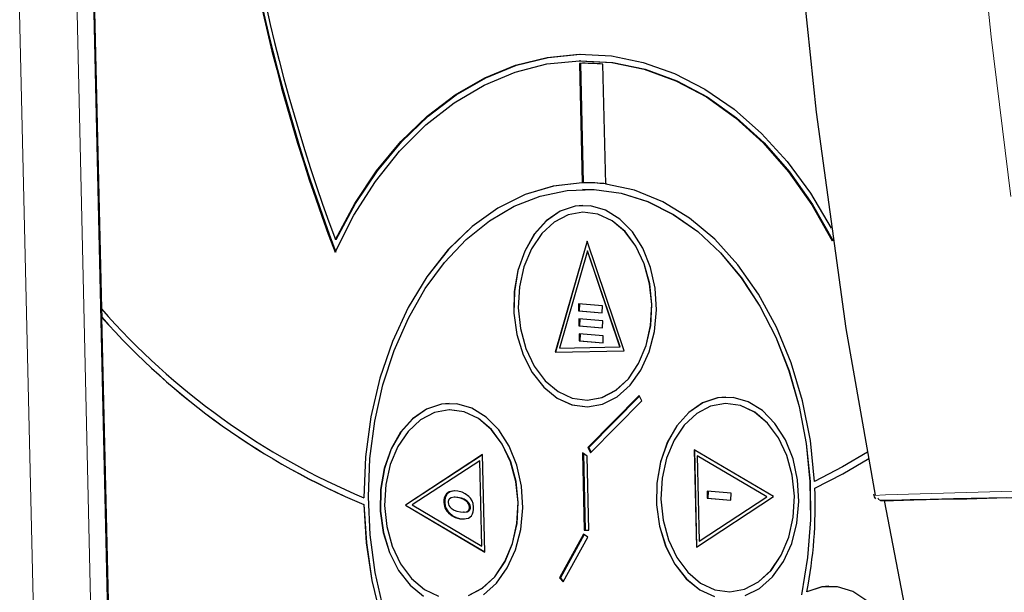
# Model space of a CAD drawing. Units: millimetres. Extents: x 1.5 to 56.8, y -56.2 to 40.5.
# Drawn here: x 14.4 to 15.1, y 24.9 to 25.4 of the extents above; entities that cross this region are included whole.
import ezdxf

# ---------------------------------------------------------------- set-up
doc = ezdxf.new("R2010")
doc.units = ezdxf.units.MM
doc.linetypes.add('SLD-Durchgehend', pattern=[0])

# ---------------------------------------------------------------- blocks, each defined once
blk = doc.blocks.new('Block48')
at = {"color": 179, "linetype": 'SLD-Durchgehend', "lineweight": 0}
for p, q in [((-3433.62, 1028.13), (-5769.98, 3023.47)), ((-5541.97, 2903.62), (-3587.68, 1234.59)), ((-3595.96, 1224.89), (-5550.25, 2893.92)), ((-3626.65, 2174.9), (-3731.86, 2251.68)), ((-3524.84, 2104.25), (-3626.65, 2174.9)), ((-3628.89, 1636), (-3629.35, 1635.47)), ((-3633.4, 1634.29), (-3633.86, 1633.76)), ((-3625.98, 1635.98), (-3626.43, 1635.44)), ((-3623.63, 1634.84), (-3624.09, 1634.3)), ((-3622.31, 1632.14), (-3622.77, 1631.6)), ((-3619.87, 1625.49), (-3620.33, 1624.95))]:
    blk.add_line(p, q, dxfattribs=at)
for p, q in [((-4662.05, 2153.14), (-3926.69, 1525.11)), ((-3811.65, 2136.24), (-3672.98, 2035.85)), ((-3672.98, 2035.85), (-3533.68, 1941.68)), ((-3716.9, 1990.35), (-3688.92, 1993.66)), ((-3688.92, 1993.66), (-3659.68, 1993.88)), ((-3659.68, 1993.88), (-3629.5, 1990.99)), ((-3743.32, 1983.97), (-3716.9, 1990.35)), ((-3738.08, 1980.72), (-3711.16, 1986.8)), ((-3737.62, 1981.26), (-3710.7, 1987.34)), ((-3711.16, 1986.8), (-3682.65, 1989.69)), ((-3710.7, 1987.34), (-3682.19, 1990.23)), ((-3682.65, 1989.69), (-3652.9, 1989.36)), ((-3682.19, 1990.23), (-3652.44, 1989.9)), ((-3652.9, 1989.36), (-3622.24, 1985.82)), ((-3652.44, 1989.9), (-3621.78, 1986.36)), ((-3629.5, 1990.99), (-3598.74, 1985.04)), ((-3622.24, 1985.82), (-3591.03, 1979.1)), ((-3621.78, 1986.36), (-3590.57, 1979.64)), ((-3767.87, 1974.6), (-3743.32, 1983.97)), ((-3763.11, 1971.53), (-3738.08, 1980.72)), ((-3762.65, 1972.07), (-3737.62, 1981.26)), ((-3358.98, 1941.38), (-3326.82, 1979.04)), ((-3790.3, 1962.35), (-3767.87, 1974.6)), ((-3785.94, 1959.33), (-3763.11, 1971.53)), ((-3785.48, 1959.86), (-3762.65, 1972.07)), ((-3810.34, 1947.34), (-3790.3, 1962.35)), ((-3806.31, 1944.26), (-3785.94, 1959.33)), ((-3805.85, 1944.8), (-3785.48, 1959.86)), ((-3827.78, 1929.75), (-3810.34, 1947.34)), ((-3354.17, 1947.01), (-3380.55, 1916.13)), ((-3823.98, 1926.5), (-3806.31, 1944.26)), ((-3823.5, 1927.06), (-3805.85, 1944.8)), ((-3533.68, 1941.68), (-3423.01, 1872.94)), ((-3374.03, 1923.75), (-3358.98, 1941.38)), ((-3739.76, 1878.33), (-3809.97, 1938.29)), ((-3842.42, 1909.77), (-3827.78, 1929.75)), ((-3841.97, 1910.31), (-3827.32, 1930.29)), ((-3838.75, 1906.27), (-3823.98, 1926.5)), ((-3827.32, 1930.29), (-3827.3, 1930.31)), ((-3823.5, 1927.06), (-3823.96, 1926.53)), ((-3822.44, 1925.23), (-3822.46, 1925.21)), ((-3822.46, 1925.21), (-3752.5, 1865.46)), ((-3822, 1925.74), (-3752.04, 1865.99)), ((-3388.04, 1907.35), (-3374.03, 1923.75)), ((-3854.11, 1887.62), (-3842.42, 1909.77)), ((-3853.65, 1888.16), (-3841.97, 1910.31)), ((-3677.18, 1908.94), (-3700.39, 1901.94)), ((-3652.11, 1912.55), (-3677.18, 1908.94)), ((-3665.25, 1906.63), (-3641.39, 1908.79)), ((-3665.2, 1906.68), (-3641.35, 1908.85)), ((-3625.61, 1912.74), (-3652.11, 1912.55)), ((-3641.39, 1908.79), (-3616.41, 1907.92)), ((-3641.35, 1908.85), (-3616.36, 1907.97)), ((-3598.12, 1909.47), (-3625.61, 1912.74)), ((-3570.1, 1902.83), (-3598.12, 1909.47)), ((-3380.55, 1916.13), (-3392.24, 1902.43)), ((-3850.44, 1883.79), (-3838.75, 1906.27)), ((-3700.39, 1901.94), (-3721.37, 1891.68)), ((-3708.16, 1893.34), (-3687.62, 1901.45)), ((-3708.11, 1893.4), (-3687.57, 1901.5)), ((-3687.62, 1901.45), (-3665.25, 1906.63)), ((-3687.57, 1901.5), (-3665.2, 1906.68)), ((-3616.41, 1907.92), (-3590.67, 1904.02)), ((-3616.36, 1907.97), (-3590.63, 1904.07)), ((-3590.67, 1904.02), (-3564.57, 1897.14)), ((-3590.63, 1904.07), (-3564.52, 1897.2)), ((-3542.02, 1892.9), (-3570.1, 1902.83)), ((-3392.24, 1902.43), (-3402.36, 1890.58)), ((-3400.5, 1892.76), (-3388.04, 1907.35)), ((-3564.57, 1897.14), (-3538.48, 1887.4)), ((-3564.52, 1897.2), (-3538.44, 1887.46)), ((-3862.7, 1863.55), (-3854.11, 1887.62)), ((-3862.24, 1864.09), (-3853.65, 1888.16)), ((-3721.37, 1891.68), (-3739.76, 1878.33)), ((-3726.57, 1882.43), (-3708.16, 1893.34)), ((-3726.52, 1882.48), (-3708.11, 1893.4)), ((-3514.33, 1879.87), (-3542.02, 1892.9)), ((-3538.48, 1887.4), (-3512.82, 1874.94)), ((-3538.44, 1887.46), (-3512.77, 1875)), ((-3451.5, 1890.79), (-3456, 1868.84)), ((-3451.47, 1890.77), (-3455.96, 1868.9)), ((-3451.93, 1865.48), (-3447.22, 1888.22)), ((-3410.54, 1881), (-3400.5, 1892.76)), ((-3402.36, 1890.58), (-3410.52, 1881.02)), ((-3858.91, 1859.33), (-3850.44, 1883.79)), ((-3742.57, 1868.87), (-3726.57, 1882.43)), ((-3742.52, 1868.92), (-3726.52, 1882.48)), ((-3487.52, 1863.94), (-3514.33, 1879.87)), ((-3414.28, 1876.62), (-3410.54, 1881)), ((-3410.52, 1881.02), (-3412.82, 1878.32)), ((-3512.82, 1874.94), (-3487.95, 1859.95)), ((-3512.77, 1875), (-3487.91, 1860.01)), ((-3416.07, 1874.51), (-3417.24, 1873.15)), ((-3417.14, 1873.27), (-3416.52, 1873.99)), ((-3416.52, 1873.99), (-3414.28, 1876.62)), ((-3413.12, 1877.97), (-3416.07, 1874.51)), ((-3415.31, 1875.41), (-3317.47, 1816.89)), ((-3412.94, 1878.18), (-3413.12, 1877.97)), ((-3868.1, 1837.83), (-3862.7, 1863.55)), ((-3867.65, 1838.37), (-3862.24, 1864.09)), ((-3752.5, 1865.46), (-3765.43, 1847.2)), ((-3752.45, 1865.51), (-3765.38, 1847.25)), ((-3755.92, 1852.86), (-3742.57, 1868.87)), ((-3752.45, 1865.51), (-3752.5, 1865.46)), ((-3752.03, 1866.01), (-3752.44, 1865.53)), ((-3748.64, 1862.28), (-3742.52, 1868.92)), ((-3724.72, 1864.79), (-3734.99, 1858.31)), ((-3712.38, 1868.41), (-3724.72, 1864.79)), ((-3702.57, 1864.93), (-3715.46, 1863.13)), ((-3702.52, 1864.98), (-3715.41, 1863.18)), ((-3698.53, 1869.02), (-3712.38, 1868.41)), ((-3688.56, 1863.66), (-3702.57, 1864.93)), ((-3688.51, 1863.71), (-3702.52, 1864.98)), ((-3683.82, 1866.57), (-3698.53, 1869.02)), ((-3674.13, 1859.38), (-3688.56, 1863.66)), ((-3674.09, 1859.44), (-3688.51, 1863.71)), ((-3668.95, 1861.18), (-3683.82, 1866.57)), ((-3462.01, 1845.39), (-3487.52, 1863.94)), ((-3456, 1868.84), (-3462.01, 1845.39)), ((-3455.96, 1868.9), (-3461.96, 1845.44)), ((-3457.97, 1842.11), (-3451.93, 1865.48)), ((-3864.08, 1833.17), (-3858.91, 1859.33)), ((-3748.64, 1862.28), (-3748.68, 1862.23)), ((-3734.99, 1858.31), (-3742.7, 1849.28)), ((-3726.59, 1858.36), (-3735.39, 1850.85)), ((-3726.54, 1858.41), (-3735.34, 1850.9)), ((-3715.46, 1863.13), (-3726.59, 1858.36)), ((-3715.41, 1863.18), (-3726.54, 1858.41)), ((-3660.01, 1852.32), (-3674.13, 1859.38)), ((-3659.97, 1852.37), (-3674.09, 1859.44)), ((-3654.61, 1853.11), (-3668.95, 1861.18)), ((-3487.95, 1859.95), (-3464.27, 1842.65)), ((-3487.91, 1860.01), (-3464.22, 1842.71)), ((-3766.42, 1834.66), (-3755.92, 1852.86)), ((-3742.7, 1849.28), (-3747.49, 1838.13)), ((-3742.66, 1849.34), (-3747.45, 1838.18)), ((-3739.14, 1854.15), (-3742.66, 1849.34)), ((-3735.39, 1850.85), (-3741.43, 1840.97)), ((-3739.14, 1854.15), (-3739.19, 1854.1)), ((-3735.34, 1850.9), (-3735.39, 1850.85)), ((-3646.91, 1842.82), (-3660.01, 1852.32)), ((-3646.86, 1842.88), (-3659.97, 1852.37)), ((-3641.47, 1842.73), (-3654.61, 1853.11)), ((-3541.66, 1848.19), (-3551.92, 1841.71)), ((-3529.31, 1851.81), (-3541.66, 1848.19)), ((-3519.5, 1848.33), (-3532.39, 1846.53)), ((-3519.45, 1848.38), (-3532.35, 1846.58)), ((-3515.46, 1852.41), (-3529.31, 1851.81)), ((-3505.49, 1847.05), (-3519.5, 1848.33)), ((-3505.44, 1847.11), (-3519.45, 1848.38)), ((-3500.76, 1849.96), (-3515.46, 1852.41)), ((-3485.89, 1844.58), (-3500.76, 1849.96)), ((-3765.43, 1847.2), (-3775.06, 1826.61)), ((-3765.38, 1847.25), (-3775.01, 1826.66)), ((-3741.43, 1840.97), (-3744.4, 1829.24)), ((-3635.48, 1831.37), (-3646.91, 1842.82)), ((-3635.43, 1831.42), (-3646.86, 1842.88)), ((-3630.14, 1830.53), (-3641.47, 1842.73)), ((-3551.92, 1841.71), (-3559.63, 1832.68)), ((-3543.52, 1841.76), (-3552.32, 1834.24)), ((-3543.47, 1841.81), (-3552.27, 1834.3)), ((-3532.39, 1846.53), (-3543.52, 1841.76)), ((-3532.35, 1846.58), (-3543.47, 1841.81)), ((-3491.06, 1842.78), (-3505.49, 1847.05)), ((-3491.02, 1842.83), (-3505.44, 1847.11)), ((-3476.94, 1835.72), (-3491.06, 1842.78)), ((-3476.9, 1835.77), (-3491.02, 1842.83)), ((-3471.54, 1836.51), (-3485.89, 1844.58)), ((-3464.27, 1842.65), (-3442.11, 1823.31)), ((-3464.22, 1842.71), (-3442.06, 1823.36)), ((-3461.96, 1845.44), (-3462.01, 1845.39)), ((-3870.27, 1810.74), (-3868.1, 1837.83)), ((-3869.81, 1811.28), (-3867.65, 1838.37)), ((-3865.86, 1805.63), (-3864.08, 1833.17)), ((-3773.91, 1814.53), (-3766.42, 1834.66)), ((-3747.49, 1838.13), (-3749.14, 1825.36)), ((-3747.45, 1838.18), (-3749.09, 1825.42)), ((-3634.53, 1803.41), (-3716.42, 1838.41)), ((-3716.42, 1838.41), (-3669.04, 1763.01)), ((-3716.31, 1838.37), (-3668.99, 1763.06)), ((-3710.72, 1833.64), (-3710.77, 1833.59)), ((-3638.93, 1802.88), (-3710.77, 1833.59)), ((-3710.77, 1833.59), (-3669.2, 1767.44)), ((-3638.89, 1802.94), (-3710.72, 1833.64)), ((-3556.07, 1837.55), (-3559.59, 1832.74)), ((-3552.32, 1834.24), (-3558.36, 1824.37)), ((-3556.07, 1837.55), (-3556.12, 1837.5)), ((-3552.27, 1834.3), (-3552.32, 1834.25)), ((-3463.84, 1826.22), (-3476.94, 1835.72)), ((-3463.79, 1826.27), (-3476.9, 1835.77)), ((-3458.4, 1826.13), (-3471.54, 1836.51)), ((-3775.06, 1826.61), (-3781.23, 1804.03)), ((-3775.01, 1826.66), (-3781.19, 1804.08)), ((-3749.14, 1825.36), (-3747.56, 1811.59)), ((-3749.09, 1825.42), (-3747.52, 1811.64)), ((-3744.4, 1829.24), (-3744.16, 1816.22)), ((-3626.29, 1818.53), (-3635.48, 1831.37)), ((-3626.24, 1818.58), (-3635.43, 1831.42)), ((-3621.16, 1817.08), (-3630.14, 1830.53)), ((-3559.63, 1832.68), (-3564.42, 1821.53)), ((-3559.59, 1832.74), (-3564.38, 1821.58)), ((-3452.41, 1814.76), (-3463.84, 1826.22)), ((-3452.36, 1814.82), (-3463.79, 1826.27)), ((-3447.07, 1813.93), (-3458.4, 1826.13)), ((-3619.81, 1804.94), (-3626.29, 1818.53)), ((-3619.77, 1805), (-3626.24, 1818.58)), ((-3564.42, 1821.53), (-3566.07, 1808.76)), ((-3564.38, 1821.58), (-3566.02, 1808.82)), ((-3558.36, 1824.37), (-3561.33, 1812.63)), ((-3442.11, 1823.31), (-3421.82, 1802.2)), ((-3442.06, 1823.36), (-3421.77, 1802.26)), ((-3869.16, 1782.58), (-3870.27, 1810.74)), ((-3868.7, 1783.12), (-3869.81, 1811.28)), ((-3778.28, 1792.77), (-3773.91, 1814.53)), ((-3747.56, 1811.59), (-3742.84, 1797.45)), ((-3747.52, 1811.64), (-3742.8, 1797.5)), ((-3744.16, 1816.22), (-3740.71, 1802.58)), ((-3671.53, 1814.01), (-3684.9, 1801.27)), ((-3680.91, 1797.49), (-3667.54, 1810.23)), ((-3680.46, 1798.03), (-3667.59, 1810.28)), ((-3667.54, 1810.23), (-3671.53, 1814.01)), ((-3614.94, 1803), (-3621.16, 1817.08)), ((-3561.33, 1812.63), (-3561.09, 1799.62)), ((-3474.19, 1814.1), (-3541.81, 1792.66)), ((-3484.78, 1743.95), (-3474.19, 1814.1)), ((-3443.22, 1801.92), (-3452.41, 1814.76)), ((-3443.18, 1801.98), (-3452.36, 1814.82)), ((-3438.09, 1800.48), (-3447.07, 1813.93)), ((-3379.11, 1810.72), (-3389.65, 1804.4)), ((-3366.5, 1814.12), (-3379.11, 1810.72)), ((-3864.26, 1777.01), (-3865.86, 1805.63)), ((-3781.23, 1804.03), (-3783.85, 1779.83)), ((-3781.19, 1804.08), (-3783.8, 1779.88)), ((-3662.76, 1806.52), (-3676.13, 1793.78)), ((-3672.15, 1790), (-3658.77, 1802.74)), ((-3671.69, 1790.54), (-3658.83, 1802.79)), ((-3669.2, 1767.44), (-3638.93, 1802.88)), ((-3669.15, 1767.49), (-3638.89, 1802.94)), ((-3669.04, 1763.01), (-3634.53, 1803.41)), ((-3658.77, 1802.74), (-3662.76, 1806.52)), ((-3638.89, 1802.94), (-3638.93, 1802.88)), ((-3616.36, 1791.3), (-3619.81, 1804.94)), ((-3616.32, 1791.36), (-3619.77, 1805)), ((-3611.77, 1788.96), (-3614.94, 1803)), ((-3566.07, 1808.76), (-3564.5, 1794.99)), ((-3566.02, 1808.82), (-3564.45, 1795.04)), ((-3477.61, 1810.09), (-3536.93, 1791.29)), ((-3477.56, 1810.15), (-3536.88, 1791.34)), ((-3486.9, 1748.56), (-3477.61, 1810.09)), ((-3486.85, 1748.61), (-3477.56, 1810.15)), ((-3477.56, 1810.15), (-3477.61, 1810.09)), ((-3389.65, 1804.4), (-3397.61, 1795.45)), ((-3742.84, 1797.45), (-3735.19, 1783.6)), ((-3742.8, 1797.5), (-3735.15, 1783.66)), ((-3740.71, 1802.58), (-3734.23, 1789)), ((-3684.9, 1801.27), (-3680.91, 1797.49)), ((-3684.39, 1801.76), (-3680.46, 1798.03)), ((-3680.46, 1798.03), (-3680.91, 1797.49)), ((-3653.99, 1799.03), (-3667.36, 1786.3)), ((-3663.38, 1782.52), (-3650, 1795.25)), ((-3662.92, 1783.05), (-3650.06, 1795.3)), ((-3650, 1795.25), (-3653.99, 1799.03)), ((-3561.09, 1799.62), (-3557.64, 1785.98)), ((-3436.74, 1788.34), (-3443.22, 1801.92)), ((-3436.7, 1788.4), (-3443.18, 1801.98)), ((-3431.87, 1786.4), (-3438.09, 1800.48)), ((-3421.82, 1802.2), (-3403.69, 1779.66)), ((-3421.77, 1802.26), (-3403.65, 1779.71)), ((-3397.61, 1795.45), (-3402.62, 1784.31)), ((-3397.57, 1795.5), (-3402.58, 1784.36)), ((-3394.46, 1799.68), (-3397.57, 1795.5)), ((-3394.46, 1799.68), (-3394.5, 1799.62)), ((-3779.47, 1769.72), (-3778.28, 1792.77)), ((-3734.23, 1789), (-3725.04, 1776.16)), ((-3676.13, 1793.78), (-3672.15, 1790)), ((-3675.62, 1794.27), (-3671.69, 1790.54)), ((-3671.69, 1790.54), (-3672.15, 1790)), ((-3616.12, 1778.29), (-3616.36, 1791.3)), ((-3616.07, 1778.34), (-3616.32, 1791.36)), ((-3611.8, 1775.62), (-3611.77, 1788.96)), ((-3601.26, 1788.94), (-3597.69, 1732.81)), ((-3596.83, 1787.8), (-3601.26, 1788.94)), ((-3600.76, 1788.82), (-3597.23, 1733.35)), ((-3593.25, 1731.66), (-3596.83, 1787.8)), ((-3564.5, 1794.99), (-3559.77, 1780.85)), ((-3564.45, 1795.04), (-3559.73, 1780.9)), ((-3541.81, 1792.66), (-3484.78, 1743.95)), ((-3541.73, 1792.68), (-3484.76, 1744.03)), ((-3536.88, 1791.34), (-3536.93, 1791.29)), ((-3536.93, 1791.29), (-3486.9, 1748.56)), ((-3498.03, 1791.59), (-3511.41, 1778.85)), ((-3507.42, 1775.07), (-3494.05, 1787.81)), ((-3506.96, 1775.61), (-3494.1, 1787.86)), ((-3494.05, 1787.81), (-3498.03, 1791.59)), ((-3433.29, 1774.7), (-3436.74, 1788.34)), ((-3433.25, 1774.76), (-3436.7, 1788.4)), ((-3864.79, 1753.66), (-3869.16, 1782.58)), ((-3864.34, 1754.2), (-3868.7, 1783.12)), ((-3735.19, 1783.6), (-3724.98, 1770.7)), ((-3735.15, 1783.66), (-3724.93, 1770.76)), ((-3667.36, 1786.3), (-3663.38, 1782.52)), ((-3666.85, 1786.78), (-3662.92, 1783.05)), ((-3662.92, 1783.05), (-3663.38, 1782.52)), ((-3559.77, 1780.85), (-3552.13, 1767)), ((-3559.73, 1780.9), (-3552.08, 1767.06)), ((-3557.64, 1785.98), (-3551.16, 1772.4)), ((-3428.7, 1772.36), (-3431.87, 1786.4)), ((-3402.58, 1784.36), (-3402.62, 1784.31)), ((-3859.27, 1747.67), (-3864.26, 1777.01)), ((-3783.85, 1779.83), (-3782.86, 1754.42)), ((-3783.8, 1779.88), (-3782.82, 1754.47)), ((-3725.04, 1776.16), (-3713.61, 1764.7)), ((-3619.09, 1766.55), (-3616.12, 1778.29)), ((-3619.04, 1766.6), (-3616.07, 1778.34)), ((-3615.04, 1763.58), (-3611.8, 1775.62)), ((-3551.16, 1772.4), (-3541.98, 1759.56)), ((-3511.41, 1778.85), (-3507.42, 1775.07)), ((-3510.9, 1779.34), (-3506.96, 1775.61)), ((-3506.96, 1775.61), (-3507.42, 1775.07)), ((-3433.05, 1761.69), (-3433.29, 1774.7)), ((-3433, 1761.74), (-3433.25, 1774.76)), ((-3428.74, 1759.01), (-3428.7, 1772.36)), ((-3777.45, 1745.71), (-3779.47, 1769.72)), ((-3724.98, 1770.7), (-3712.67, 1759.35)), ((-3724.93, 1770.76), (-3712.62, 1759.4)), ((-3669.15, 1767.49), (-3669.2, 1767.44)), ((-3625.13, 1756.68), (-3619.09, 1766.55)), ((-3625.08, 1756.73), (-3619.04, 1766.6)), ((-3552.13, 1767), (-3541.91, 1754.1)), ((-3552.08, 1767.06), (-3541.86, 1754.15)), ((-3713.61, 1764.7), (-3700.51, 1755.21)), ((-3712.67, 1759.35), (-3698.85, 1750.07)), ((-3712.62, 1759.4), (-3698.8, 1750.12)), ((-3621.33, 1753.43), (-3615.04, 1763.58)), ((-3541.98, 1759.56), (-3530.54, 1748.1)), ((-3436.02, 1749.95), (-3433.05, 1761.69)), ((-3435.98, 1750), (-3433, 1761.74)), ((-3431.97, 1746.98), (-3428.74, 1759.01)), ((-3857.22, 1724.31), (-3864.79, 1753.66)), ((-3856.76, 1724.85), (-3864.34, 1754.2)), ((-3782.86, 1754.42), (-3778.29, 1728.21)), ((-3782.82, 1754.47), (-3778.25, 1728.26)), ((-3700.51, 1755.21), (-3686.39, 1748.14)), ((-3698.85, 1750.07), (-3684.16, 1743.3)), ((-3698.8, 1750.12), (-3684.11, 1743.35)), ((-3633.93, 1749.17), (-3625.13, 1756.68)), ((-3630.37, 1745.63), (-3621.33, 1753.43)), ((-3630.32, 1745.69), (-3621.28, 1753.49)), ((-3625.13, 1756.67), (-3625.09, 1756.73)), ((-3621.33, 1753.43), (-3621.29, 1753.48)), ((-3541.91, 1754.1), (-3529.6, 1742.74)), ((-3541.86, 1754.15), (-3529.56, 1742.8)), ((-3442.06, 1740.08), (-3436.02, 1749.95)), ((-3442.02, 1740.13), (-3435.98, 1750)), ((-3850.97, 1717.94), (-3859.27, 1747.67)), ((-3772.26, 1721.11), (-3777.45, 1745.71)), ((-3686.39, 1748.14), (-3671.96, 1743.87)), ((-3684.16, 1743.3), (-3669.28, 1739.36)), ((-3684.11, 1743.35), (-3669.24, 1739.41)), ((-3671.96, 1743.87), (-3657.95, 1742.6)), ((-3657.95, 1742.6), (-3645.06, 1744.39)), ((-3645.06, 1744.39), (-3633.93, 1749.17)), ((-3641.74, 1740.55), (-3630.37, 1745.63)), ((-3641.7, 1740.61), (-3630.32, 1745.69)), ((-3530.54, 1748.1), (-3517.44, 1738.6)), ((-3529.6, 1742.74), (-3515.78, 1733.46)), ((-3529.56, 1742.8), (-3515.73, 1733.52)), ((-3486.85, 1748.61), (-3486.9, 1748.56)), ((-3669.28, 1739.36), (-3654.92, 1738.43)), ((-3669.24, 1739.41), (-3654.87, 1738.48)), ((-3654.92, 1738.43), (-3641.74, 1740.55)), ((-3654.87, 1738.48), (-3641.7, 1740.61)), ((-3517.44, 1738.6), (-3503.32, 1731.54)), ((-3450.87, 1732.57), (-3442.06, 1740.08)), ((-3442.07, 1740.07), (-3442.02, 1740.13)), ((-3778.29, 1728.21), (-3770.21, 1701.64)), ((-3778.25, 1728.26), (-3770.17, 1701.7)), ((-3597.23, 1733.35), (-3597.69, 1732.81)), ((-3597.69, 1732.81), (-3593.25, 1731.66)), ((-3593.01, 1727.89), (-3597.31, 1726.91)), ((-3597.31, 1726.91), (-3552.02, 1688.23)), ((-3597.23, 1733.35), (-3593.29, 1732.33)), ((-3596.45, 1727.1), (-3551.56, 1688.77)), ((-3549.72, 1690.92), (-3593.01, 1727.89)), ((-3515.78, 1733.46), (-3501.09, 1726.7)), ((-3515.73, 1733.52), (-3501.04, 1726.75)), ((-3503.32, 1731.54), (-3488.89, 1727.27)), ((-3488.89, 1727.27), (-3474.88, 1726)), ((-3474.88, 1726), (-3461.99, 1727.79)), ((-3461.99, 1727.79), (-3450.87, 1732.57)), ((-3458.68, 1723.95), (-3447.3, 1729.03)), ((-3458.63, 1724), (-3447.26, 1729.08)), ((-3846.52, 1694.85), (-3857.22, 1724.31)), ((-3846.06, 1695.39), (-3856.76, 1724.85)), ((-3763.97, 1696.29), (-3772.26, 1721.11)), ((-3501.09, 1726.7), (-3486.21, 1722.75)), ((-3501.04, 1726.75), (-3486.17, 1722.81)), ((-3486.21, 1722.75), (-3471.85, 1721.83)), ((-3486.17, 1722.81), (-3471.81, 1721.88)), ((-3471.85, 1721.83), (-3458.68, 1723.95)), ((-3471.81, 1721.88), (-3458.63, 1724)), ((-3839.45, 1688.17), (-3850.97, 1717.94)), ((-3770.21, 1701.64), (-3758.76, 1675.15)), ((-3770.17, 1701.7), (-3758.71, 1675.2)), ((-3846.06, 1695.39), (-3846.52, 1694.85)), ((-3752.71, 1671.62), (-3763.97, 1696.29)), ((-3667.32, 1690.19), (-3679.67, 1686.56)), ((-3653.47, 1690.79), (-3667.32, 1690.19)), ((-3638.76, 1688.34), (-3653.47, 1690.79)), ((-3552.02, 1688.23), (-3549.72, 1690.92)), ((-3679.67, 1686.56), (-3689.93, 1680.09)), ((-3670.4, 1684.9), (-3681.53, 1680.13)), ((-3670.36, 1684.96), (-3681.48, 1680.18)), ((-3657.51, 1686.7), (-3670.4, 1684.9)), ((-3657.46, 1686.75), (-3670.36, 1684.96)), ((-3643.5, 1685.43), (-3657.51, 1686.7)), ((-3643.45, 1685.48), (-3657.46, 1686.75)), ((-3629.07, 1681.16), (-3643.5, 1685.43)), ((-3629.03, 1681.21), (-3643.45, 1685.48)), ((-3623.89, 1682.95), (-3638.76, 1688.34)), ((-3609.55, 1674.88), (-3623.89, 1682.95)), ((-3546.25, 1686.89), (-3550.09, 1685.88)), ((-3550.09, 1685.88), (-3537.48, 1649.67)), ((-3549.5, 1686.03), (-3537.03, 1650.21)), ((-3533.29, 1649.69), (-3546.25, 1686.89)), ((-3758.76, 1675.15), (-3744.12, 1649.17)), ((-3758.71, 1675.2), (-3744.07, 1649.23)), ((-3689.93, 1680.09), (-3697.64, 1671.06)), ((-3694.08, 1675.93), (-3697.6, 1671.11)), ((-3681.53, 1680.13), (-3690.33, 1672.62)), ((-3681.48, 1680.18), (-3690.28, 1672.68)), ((-3614.95, 1674.09), (-3629.07, 1681.16)), ((-3614.91, 1674.15), (-3629.03, 1681.21)), ((-3601.85, 1664.6), (-3614.95, 1674.09)), ((-3601.8, 1664.65), (-3614.91, 1674.15)), ((-3596.41, 1664.5), (-3609.55, 1674.88)), ((-3738.65, 1647.47), (-3752.71, 1671.62)), ((-3697.64, 1671.06), (-3702.43, 1659.9)), ((-3697.6, 1671.11), (-3702.39, 1659.95)), ((-3690.33, 1672.62), (-3696.37, 1662.75)), ((-3690.28, 1672.68), (-3690.33, 1672.62)), ((-3647.62, 1668.75), (-3658.2, 1598.6)), ((-3647.58, 1668.72), (-3658.16, 1598.65)), ((-3590.58, 1620.04), (-3647.62, 1668.75)), ((-3702.43, 1659.9), (-3704.08, 1647.14)), ((-3702.39, 1659.95), (-3704.03, 1647.19)), ((-3696.37, 1662.75), (-3699.34, 1651.01)), ((-3645.5, 1664.14), (-3654.78, 1602.6)), ((-3645.45, 1664.19), (-3645.5, 1664.14)), ((-3595.46, 1621.41), (-3645.5, 1664.14)), ((-3595.42, 1621.46), (-3645.45, 1664.19)), ((-3590.42, 1653.14), (-3601.85, 1664.6)), ((-3590.37, 1653.19), (-3601.8, 1664.65)), ((-3585.08, 1652.3), (-3596.41, 1664.5)), ((-3581.23, 1640.3), (-3590.42, 1653.14)), ((-3581.19, 1640.35), (-3590.37, 1653.19)), ((-3576.1, 1638.85), (-3585.08, 1652.3)), ((-3744.12, 1649.17), (-3726.53, 1624.15)), ((-3744.07, 1649.23), (-3726.48, 1624.2)), ((-3722, 1624.21), (-3738.65, 1647.47)), ((-3704.08, 1647.14), (-3702.5, 1633.36)), ((-3704.03, 1647.19), (-3702.46, 1633.42)), ((-3699.34, 1651.01), (-3699.1, 1637.99)), ((-3537.03, 1650.21), (-3537.48, 1649.67)), ((-3537.48, 1649.67), (-3533.29, 1649.69)), ((-3537.03, 1650.21), (-3533.48, 1650.22)), ((-3699.1, 1637.99), (-3695.65, 1624.35)), ((-3636.46, 1637.8), (-3639.37, 1635.87)), ((-3633.99, 1638.84), (-3636.46, 1637.8)), ((-3630.68, 1639.51), (-3633.99, 1638.84)), ((-3628.89, 1636), (-3631.44, 1635.26)), ((-3628.79, 1639.56), (-3630.68, 1639.51)), ((-3627.56, 1636.13), (-3628.89, 1636)), ((-3626.25, 1639.1), (-3628.79, 1639.56)), ((-3625.98, 1635.98), (-3627.56, 1636.13)), ((-3624.35, 1638.16), (-3626.25, 1639.1)), ((-3622.13, 1636.51), (-3624.35, 1638.16)), ((-3574.75, 1626.72), (-3581.23, 1640.3)), ((-3574.71, 1626.77), (-3581.19, 1640.35)), ((-3569.88, 1624.77), (-3576.1, 1638.85)), ((-3702.5, 1633.36), (-3697.78, 1619.22)), ((-3702.46, 1633.42), (-3697.74, 1619.28)), ((-3643.35, 1630.63), (-3643.65, 1627.91)), ((-3643.2, 1628.45), (-3643.65, 1627.91)), ((-3641.29, 1633.97), (-3643.35, 1630.63)), ((-3642.89, 1631.16), (-3643.2, 1628.45)), ((-3641.15, 1633.99), (-3642.89, 1631.16)), ((-3639.37, 1635.87), (-3641.29, 1633.97)), ((-3638.89, 1628.69), (-3639.21, 1627.27)), ((-3637.66, 1630.6), (-3638.89, 1628.69)), ((-3636.14, 1632.13), (-3637.66, 1630.6)), ((-3637.2, 1631.14), (-3637.66, 1630.6)), ((-3635.68, 1632.67), (-3637.2, 1631.13)), ((-3633.86, 1633.76), (-3636.14, 1632.13)), ((-3633.4, 1634.29), (-3635.68, 1632.67)), ((-3631.9, 1634.72), (-3633.86, 1633.76)), ((-3631.44, 1635.26), (-3633.4, 1634.29)), ((-3629.35, 1635.47), (-3631.9, 1634.72)), ((-3628.02, 1635.6), (-3629.35, 1635.47)), ((-3626.43, 1635.44), (-3628.02, 1635.6)), ((-3625.3, 1635.07), (-3626.43, 1635.44)), ((-3624.84, 1635.61), (-3625.98, 1635.98)), ((-3624.09, 1634.3), (-3625.3, 1635.07)), ((-3623.63, 1634.84), (-3624.84, 1635.61)), ((-3624.41, 1628.26), (-3623.12, 1630.21)), ((-3623.95, 1628.8), (-3624.41, 1628.26)), ((-3623.95, 1628.8), (-3622.67, 1630.75)), ((-3623.12, 1630.21), (-3622.77, 1631.6)), ((-3622.67, 1630.75), (-3622.31, 1632.14)), ((-3618.42, 1628.16), (-3618.14, 1630.86)), ((-3726.53, 1624.15), (-3706.29, 1600.48)), ((-3726.48, 1624.2), (-3706.25, 1600.53)), ((-3703.01, 1602.18), (-3722, 1624.21)), ((-3695.65, 1624.35), (-3689.17, 1610.77)), ((-3654.78, 1602.6), (-3595.46, 1621.41)), ((-3639.39, 1622.54), (-3639.85, 1622.01)), ((-3639.85, 1622.01), (-3637.67, 1620.5)), ((-3639.39, 1622.54), (-3637.21, 1621.04)), ((-3637.87, 1624.5), (-3636.75, 1623.77)), ((-3637.21, 1621.04), (-3635.38, 1620.2)), ((-3636.75, 1623.77), (-3635.72, 1623.41)), ((-3635.72, 1623.41), (-3634.29, 1623.24)), ((-3634.29, 1623.24), (-3633.08, 1623.33)), ((-3633.08, 1623.33), (-3630.41, 1624.04)), ((-3630.41, 1624.04), (-3628.37, 1625.01)), ((-3628.37, 1625.01), (-3626, 1626.67)), ((-3627.66, 1620.37), (-3625.02, 1621.38)), ((-3626, 1626.67), (-3624.41, 1628.26)), ((-3625.47, 1620.84), (-3622.38, 1622.91)), ((-3625.02, 1621.38), (-3625.47, 1620.84)), ((-3625.02, 1621.38), (-3621.92, 1623.45)), ((-3624.41, 1628.26), (-3624.41, 1628.26)), ((-3622.38, 1622.91), (-3620.33, 1624.95)), ((-3621.92, 1623.45), (-3619.87, 1625.49)), ((-3620.33, 1624.95), (-3618.42, 1628.16)), ((-3595.42, 1621.46), (-3595.46, 1621.41)), ((-3571.3, 1613.08), (-3574.75, 1626.72)), ((-3571.26, 1613.13), (-3574.71, 1626.77)), ((-3566.71, 1610.74), (-3569.88, 1624.77)), ((-3697.78, 1619.22), (-3690.14, 1605.38)), ((-3697.74, 1619.28), (-3690.09, 1605.43)), ((-3658.2, 1598.6), (-3590.58, 1620.04)), ((-3658.16, 1598.65), (-3590.62, 1620.07)), ((-3637.67, 1620.5), (-3635.84, 1619.67)), ((-3635.38, 1620.2), (-3635.84, 1619.67)), ((-3635.84, 1619.67), (-3633.42, 1619.23)), ((-3635.38, 1620.2), (-3632.96, 1619.77)), ((-3633.42, 1619.23), (-3631.61, 1619.28)), ((-3632.96, 1619.77), (-3631.16, 1619.82)), ((-3631.61, 1619.28), (-3628.11, 1619.83)), ((-3631.16, 1619.82), (-3631.61, 1619.28)), ((-3631.16, 1619.82), (-3627.66, 1620.37)), ((-3628.11, 1619.83), (-3625.47, 1620.84)), ((-3689.17, 1610.77), (-3679.99, 1597.93)), ((-3571.06, 1600.06), (-3571.3, 1613.08)), ((-3571.01, 1600.12), (-3571.26, 1613.13)), ((-3566.75, 1597.39), (-3566.71, 1610.74)), ((-3706.29, 1600.48), (-3683.74, 1578.56)), ((-3706.25, 1600.53), (-3683.69, 1578.61)), ((-3681.96, 1581.72), (-3703.01, 1602.18)), ((-3690.14, 1605.38), (-3679.92, 1592.48)), ((-3690.09, 1605.43), (-3679.87, 1592.53)), ((-3658.16, 1598.65), (-3658.2, 1598.6)), ((-3574.03, 1588.32), (-3571.06, 1600.06)), ((-3573.99, 1588.38), (-3571.01, 1600.12)), ((-3679.99, 1597.93), (-3668.55, 1586.48)), ((-3679.92, 1592.48), (-3667.61, 1581.12)), ((-3679.87, 1592.53), (-3667.57, 1581.17)), ((-3668.55, 1586.48), (-3655.45, 1576.98)), ((-3683.69, 1578.61), (-3683.74, 1578.56)), ((-3659.17, 1563.13), (-3681.96, 1581.72)), ((-3667.61, 1581.12), (-3653.79, 1571.84)), ((-3667.57, 1581.17), (-3653.74, 1571.89)), ((-3655.45, 1576.98), (-3641.33, 1569.92)), ((-3679.77, 1575.19), (-3679.82, 1575.14)), ((-3679.82, 1575.14), (-3656.65, 1556.87)), ((-3679.77, 1575.19), (-3656.6, 1556.92)), ((-3653.79, 1571.84), (-3639.1, 1565.07)), ((-3653.74, 1571.89), (-3639.05, 1565.12)), ((-3641.33, 1569.92), (-3626.9, 1565.64)), ((-3600, 1566.17), (-3588.87, 1570.94)), ((-3634.99, 1546.69), (-3659.17, 1563.13)), ((-3639.1, 1565.07), (-3624.22, 1561.13)), ((-3639.05, 1565.12), (-3624.18, 1561.18)), ((-3626.9, 1565.64), (-3612.89, 1564.37)), ((-3624.22, 1561.13), (-3609.86, 1560.2)), ((-3624.18, 1561.18), (-3609.82, 1560.25)), ((-3612.89, 1564.37), (-3600, 1566.17)), ((-3609.86, 1560.2), (-3596.69, 1562.32)), ((-3609.82, 1560.25), (-3596.64, 1562.38)), ((-3656.65, 1556.87), (-3632.16, 1540.78)), ((-3656.6, 1556.92), (-3632.12, 1540.83)), ((-3609.77, 1532.64), (-3634.99, 1546.69)), ((-3632.16, 1540.78), (-3606.72, 1527.09)), ((-3632.12, 1540.83), (-3606.67, 1527.14)), ((-3926.58, 1525.11), (-3921.73, 1520.97)), ((-3921.73, 1520.97), (-3921.78, 1520.92)), ((-3921.78, 1520.92), (-3590.99, 1238.42))]:
    blk.add_line(p, q)
for centre, radius, start, end in [((-3341.8, 2980.73), 1384.38, 210.05048, 248.95245), ((-3342.26, 2980.2), 1384.39, 210.05056, 248.95241), ((-3344.06, 2978.08), 1378.09, 210.38633, 248.61663), ((-3698.39, 1819.25), 163.16, 133.14733, 139.50426), ((-3658.46, 1785.21), 123.63, 131.0925, 139.49508), ((-3658.04, 1785.7), 123.63, 131.09247, 139.49494), ((-3421.05, 1876.39), 5, 229.02576, 274.47883), ((-3673.76, 1580.06), 339.46, 36.99147, 50.53003), ((-3627.05, 1628.8), 9.14, 13.05655, 57.4824), ((-3634.24, 1630.04), 9.09, 190.0831, 235.52967), ((-3626.09, 1631.65), 3.32, 359.09232, 52.91574), ((-3625.63, 1632.19), 3.32, 359.09641, 52.9017), ((-3634.7, 1629.5), 9.09, 190.0858, 235.53223), ((-3635.77, 1627.23), 3.45, 179.32407, 232.42674), ((-3921.11, 2078.69), 553.6, 269.42274, 295.39039), ((-3919.12, 2076.03), 555.12, 269.72533, 295.5357), ((-3919.07, 2076.07), 555.11, 269.72515, 295.53615)]:
    blk.add_arc(centre, radius, start, end)
for centre, radius, start, end in [((4031.88, -4327.74), 9696.53, 139.409353, 140.253126), ((-3419.38, 1877.14), 4.22, 263.83483, 321.57485)]:
    blk.add_arc(centre, radius, start, end, dxfattribs=at)

msp = doc.modelspace()

# ---------------------------------------------------------------- block references
at = {"color": 7, "linetype": 'Continuous', "xscale": 0.001, "yscale": 0.001, "zscale": 0.001, "rotation": 311.8123771481}
msp.add_blockref('Block48', (15.92815, 21.18956), dxfattribs=at)

doc.saveas('drawing.dxf')
